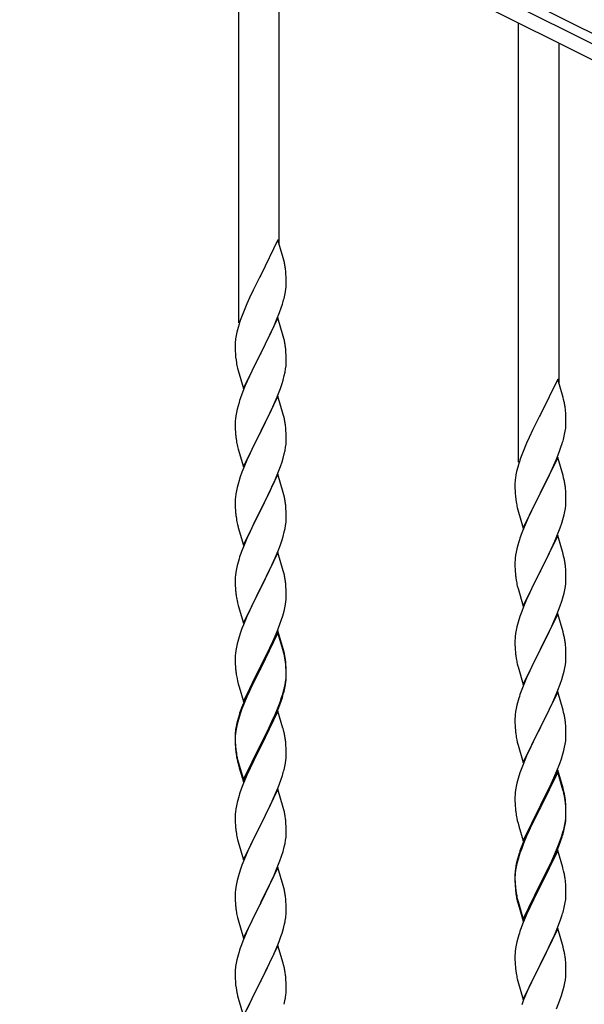
# Model space of a CAD drawing. Units: millimetres. Extents: x 250 to 8280, y 75 to 5795.
# Drawn here: x 1288 to 1525, y 4539 to 4953 of the extents above; entities that cross this region are included whole.
import ezdxf

# ---------------------------------------------------------------- set-up
doc = ezdxf.new("R2010")
doc.units = ezdxf.units.MM
doc.layers.add('YKK_A1', color=4, linetype='Continuous', lineweight=30)

msp = doc.modelspace()

# ---------------------------------------------------------------- linework, layer by layer
at = {"layer": 'YKK_A1', "linetype": 'Continuous', "ltscale": 0.5}
for p, q in [((1022.15, 5200.46), (1970.38, 4726.24)), ((1924.77, 4744.58), (1114.21, 5149.95)), ((1922.08, 4739.22), (1111.52, 5144.59))]:
    msp.add_line(p, q, dxfattribs=at)
at = {"layer": 'YKK_A1'}
for p, q in [((1380.12, 4825.45), (1380.12, 5010)), ((1397.12, 4858.36), (1397.12, 5001.49)), ((1497.66, 4766.83), (1497.66, 4951.38)), ((1514.66, 4799.75), (1514.66, 4942.88)), ((1396.52, 4860.39), (1389.3, 4845.53)), ((1398.79, 4852.74), (1396.52, 4860.39)), ((1399.04, 4851.79), (1398.79, 4852.74)), ((1399.25, 4850.85), (1399.04, 4851.79)), ((1399.91, 4845.98), (1399.8, 4847.39)), ((1388.96, 4844.86), (1386.13, 4839.22)), ((1389.3, 4845.53), (1388.96, 4844.86)), ((1399.97, 4844.74), (1399.91, 4845.98)), ((1400.01, 4843.01), (1399.97, 4844.74)), ((1400.02, 4841.86), (1400.01, 4843.01)), ((1386.13, 4839.22), (1384.57, 4835.93)), ((1399.7, 4838.49), (1399.89, 4839.81)), ((1400, 4841.06), (1400.02, 4841.86)), ((1384.57, 4835.93), (1383.47, 4833.47)), ((1399.1, 4835.71), (1399.44, 4837.13)), ((1399.44, 4837.13), (1399.7, 4838.49)), ((1383.47, 4833.47), (1382, 4829.94)), ((1397.19, 4829.77), (1397.91, 4831.79)), ((1397.91, 4831.79), (1398.4, 4833.28)), ((1382, 4829.94), (1381.22, 4827.91)), ((1396.52, 4827.52), (1389.3, 4812.66)), ((1394.91, 4824.22), (1395.99, 4826.73)), ((1395.99, 4826.73), (1397.19, 4829.77)), ((1398.79, 4819.88), (1396.52, 4827.52)), ((1379.76, 4823.44), (1379.27, 4821.53)), ((1380.19, 4824.91), (1379.76, 4823.44)), ((1393.8, 4821.78), (1394.91, 4824.22)), ((1378.98, 4820.14), (1378.76, 4818.81)), ((1379.27, 4821.53), (1378.98, 4820.14)), ((1391.18, 4816.38), (1392.69, 4819.43)), ((1392.69, 4819.43), (1393.8, 4821.78)), ((1399.04, 4818.92), (1398.79, 4819.88)), ((1399.25, 4817.98), (1399.04, 4818.92)), ((1378.63, 4817.54), (1378.58, 4816.72)), ((1378.58, 4816.72), (1378.58, 4816.32)), ((1378.58, 4816.32), (1378.6, 4814.46)), ((1378.6, 4814.46), (1378.63, 4813.45)), ((1389.47, 4812.99), (1391.18, 4816.38)), ((1399.91, 4813.11), (1399.8, 4814.53)), ((1378.63, 4813.45), (1378.67, 4812.51)), ((1378.67, 4812.51), (1378.77, 4811.07)), ((1378.77, 4811.07), (1378.92, 4809.76)), ((1382.07, 4797.8), (1389.3, 4812.66)), ((1389.13, 4812.33), (1386.35, 4806.8)), ((1389.3, 4812.66), (1389.13, 4812.33)), ((1389.3, 4812.66), (1389.47, 4812.99)), ((1399.97, 4811.87), (1399.91, 4813.11)), ((1400.01, 4810.14), (1399.97, 4811.87)), ((1400.02, 4809), (1400.01, 4810.14)), ((1378.92, 4809.76), (1379.07, 4808.77)), ((1379.56, 4806.4), (1379.81, 4805.45)), ((1386.35, 4806.8), (1385.02, 4804.02)), ((1399.53, 4804.72), (1399.77, 4806.07)), ((1399.77, 4806.07), (1399.94, 4807.37)), ((1399.94, 4807.37), (1400, 4808.2)), ((1400, 4808.2), (1400.02, 4809)), ((1379.81, 4805.45), (1382.07, 4797.8)), ((1384.57, 4803.06), (1382.82, 4799.1)), ((1385.02, 4804.02), (1384.57, 4803.06)), ((1398.7, 4801.4), (1399.22, 4803.32)), ((1399.22, 4803.32), (1399.53, 4804.72)), ((1514.06, 4801.77), (1506.83, 4786.91)), ((1516.32, 4794.13), (1514.06, 4801.77)), ((1382.82, 4799.1), (1381.8, 4796.57)), ((1396.19, 4794.37), (1397.56, 4797.91)), ((1397.56, 4797.91), (1398.25, 4799.92)), ((1398.25, 4799.92), (1398.7, 4801.4)), ((1381.8, 4796.57), (1381.22, 4795.05)), ((1396.52, 4794.65), (1389.3, 4779.79)), ((1395.35, 4792.35), (1396.19, 4794.37)), ((1398.79, 4787), (1396.52, 4794.65)), ((1516.57, 4793.17), (1516.32, 4794.13)), ((1379.38, 4789.13), (1379.06, 4787.73)), ((1379.76, 4790.57), (1379.38, 4789.13)), ((1380.19, 4792.04), (1379.76, 4790.57)), ((1393.8, 4788.91), (1395.35, 4792.35)), ((1516.79, 4792.23), (1516.57, 4793.17)), ((1378.66, 4785.09), (1378.6, 4784.26)), ((1378.82, 4786.38), (1378.66, 4785.09)), ((1379.06, 4787.73), (1378.82, 4786.38)), ((1391.18, 4783.51), (1392.69, 4786.56)), ((1392.69, 4786.56), (1393.8, 4788.91)), ((1399.04, 4786.05), (1398.79, 4787)), ((1399.25, 4785.11), (1399.04, 4786.05)), ((1506.49, 4786.24), (1503.67, 4780.6)), ((1506.83, 4786.91), (1506.49, 4786.24)), ((1517.44, 4787.37), (1517.33, 4788.78)), ((1517.5, 4786.12), (1517.44, 4787.37)), ((1517.55, 4784.39), (1517.5, 4786.12)), ((1378.6, 4784.26), (1378.58, 4783.46)), ((1378.58, 4783.46), (1378.6, 4781.6)), ((1378.6, 4781.6), (1378.63, 4780.59)), ((1389.47, 4780.12), (1391.18, 4783.51)), ((1399.91, 4780.24), (1399.8, 4781.65)), ((1517.24, 4779.88), (1517.43, 4781.19)), ((1517.53, 4782.45), (1517.55, 4783.25)), ((1517.55, 4783.25), (1517.55, 4784.39)), ((1378.63, 4780.59), (1378.67, 4779.65)), ((1378.67, 4779.65), (1378.75, 4778.48)), ((1378.92, 4776.89), (1379.07, 4775.9)), ((1382.07, 4764.93), (1389.3, 4779.79)), ((1388.96, 4779.12), (1386.13, 4773.48)), ((1389.3, 4779.79), (1388.96, 4779.12)), ((1389.3, 4779.79), (1389.47, 4780.12)), ((1399.97, 4779), (1399.91, 4780.24)), ((1400.01, 4777.27), (1399.97, 4779)), ((1400.02, 4776.13), (1400.01, 4777.27)), ((1502.11, 4777.32), (1501, 4774.85)), ((1503.67, 4780.6), (1502.11, 4777.32)), ((1516.64, 4777.1), (1516.97, 4778.51)), ((1516.97, 4778.51), (1517.24, 4779.88)), ((1379.56, 4773.54), (1379.87, 4772.34)), ((1386.13, 4773.48), (1384.8, 4770.68)), ((1399.53, 4771.85), (1399.77, 4773.2)), ((1399.77, 4773.2), (1399.94, 4774.5)), ((1399.94, 4774.5), (1400, 4775.33)), ((1400, 4775.33), (1400.02, 4776.13)), ((1501, 4774.85), (1499.53, 4771.33)), ((1514.72, 4771.16), (1515.45, 4773.17)), ((1515.45, 4773.17), (1515.94, 4774.67)), ((1379.87, 4772.34), (1382.07, 4764.93)), ((1384.8, 4770.68), (1383.47, 4767.73)), ((1398.25, 4767.05), (1398.7, 4768.53)), ((1398.7, 4768.53), (1399.22, 4770.45)), ((1399.22, 4770.45), (1399.53, 4771.85)), ((1499.53, 4771.33), (1498.76, 4769.3)), ((1514.06, 4768.91), (1506.83, 4754.04)), ((1513.52, 4768.12), (1514.72, 4771.16)), ((1516.32, 4761.26), (1514.06, 4768.91)), ((1382.2, 4764.71), (1381.41, 4762.68)), ((1383.47, 4767.73), (1382.2, 4764.71)), ((1396.19, 4761.5), (1397.56, 4765.04)), ((1397.56, 4765.04), (1398.25, 4767.05)), ((1497.29, 4764.82), (1496.8, 4762.91)), ((1497.73, 4766.29), (1497.29, 4764.82)), ((1511.34, 4763.16), (1512.45, 4765.61)), ((1512.45, 4765.61), (1513.52, 4768.12)), ((1380.68, 4760.67), (1379.9, 4758.19)), ((1381.41, 4762.68), (1380.68, 4760.67)), ((1396.52, 4761.78), (1389.3, 4746.92)), ((1395.35, 4759.49), (1396.19, 4761.5)), ((1398.79, 4754.14), (1396.52, 4761.78)), ((1496.51, 4761.53), (1496.29, 4760.2)), ((1496.8, 4762.91), (1496.51, 4761.53)), ((1508.72, 4757.76), (1510.22, 4760.82)), ((1510.22, 4760.82), (1511.34, 4763.16)), ((1516.57, 4760.3), (1516.32, 4761.26)), ((1516.79, 4759.37), (1516.57, 4760.3)), ((1379.38, 4756.26), (1379.06, 4754.86)), ((1379.9, 4758.19), (1379.38, 4756.26)), ((1393.35, 4755.09), (1394.02, 4756.53)), ((1394.02, 4756.53), (1395.35, 4759.49)), ((1496.12, 4758.11), (1496.11, 4757.71)), ((1496.11, 4757.71), (1496.13, 4755.85)), ((1496.16, 4758.92), (1496.12, 4758.11)), ((1507, 4754.37), (1508.72, 4757.76)), ((1378.66, 4752.22), (1378.6, 4751.39)), ((1378.82, 4753.51), (1378.66, 4752.22)), ((1379.06, 4754.86), (1378.82, 4753.51)), ((1389.47, 4747.26), (1392.25, 4752.79)), ((1392.25, 4752.79), (1393.35, 4755.09)), ((1399.04, 4753.18), (1398.79, 4754.14)), ((1399.25, 4752.24), (1399.04, 4753.18)), ((1496.13, 4755.85), (1496.16, 4754.84)), ((1496.16, 4754.84), (1496.21, 4753.9)), ((1496.21, 4753.9), (1496.31, 4752.46)), ((1496.31, 4752.46), (1496.46, 4751.14)), ((1499.61, 4739.19), (1506.83, 4754.04)), ((1506.67, 4753.71), (1503.88, 4748.18)), ((1506.83, 4754.04), (1506.67, 4753.71)), ((1506.83, 4754.04), (1507, 4754.37)), ((1517.44, 4754.5), (1517.33, 4755.91)), ((1517.5, 4753.25), (1517.44, 4754.5)), ((1517.55, 4751.53), (1517.5, 4753.25)), ((1378.6, 4751.39), (1378.58, 4750.59)), ((1378.58, 4750.59), (1378.6, 4748.73)), ((1378.6, 4748.73), (1378.63, 4747.72)), ((1399.91, 4747.37), (1399.8, 4748.79)), ((1496.46, 4751.14), (1496.6, 4750.15)), ((1497.09, 4747.79), (1497.34, 4746.83)), ((1503.88, 4748.18), (1502.56, 4745.41)), ((1517.31, 4747.46), (1517.47, 4748.75)), ((1517.47, 4748.75), (1517.53, 4749.58)), ((1517.53, 4749.58), (1517.55, 4750.38)), ((1517.55, 4750.38), (1517.55, 4751.53)), ((1378.63, 4747.72), (1378.67, 4746.78)), ((1378.67, 4746.78), (1378.75, 4745.61)), ((1378.92, 4744.02), (1379.07, 4743.03)), ((1382.07, 4732.06), (1389.3, 4746.92)), ((1389.13, 4746.59), (1386.13, 4740.61)), ((1389.3, 4746.92), (1389.13, 4746.59)), ((1389.3, 4746.92), (1389.47, 4747.26)), ((1399.97, 4746.13), (1399.91, 4747.37)), ((1400.01, 4744.4), (1399.97, 4746.13)), ((1400.02, 4743.26), (1400.01, 4744.4)), ((1497.34, 4746.83), (1499.61, 4739.19)), ((1502.11, 4744.45), (1500.36, 4740.48)), ((1502.56, 4745.41), (1502.11, 4744.45)), ((1516.24, 4742.78), (1516.76, 4744.71)), ((1516.76, 4744.71), (1517.07, 4746.1)), ((1517.07, 4746.1), (1517.31, 4747.46)), ((1379.56, 4740.67), (1379.81, 4739.71)), ((1379.81, 4739.71), (1379.87, 4739.47)), ((1379.87, 4739.47), (1382.07, 4732.06)), ((1386.13, 4740.61), (1384.8, 4737.81)), ((1399.53, 4738.98), (1399.77, 4740.33)), ((1399.77, 4740.33), (1399.94, 4741.63)), ((1399.94, 4741.63), (1400, 4742.46)), ((1400, 4742.46), (1400.02, 4743.26)), ((1500.36, 4740.48), (1499.33, 4737.95)), ((1515.1, 4739.3), (1515.78, 4741.3)), ((1515.78, 4741.3), (1516.24, 4742.78)), ((1384.8, 4737.81), (1383.47, 4734.86)), ((1398.25, 4734.18), (1398.7, 4735.66)), ((1398.7, 4735.66), (1399.22, 4737.58)), ((1399.22, 4737.58), (1399.53, 4738.98)), ((1499.33, 4737.95), (1498.76, 4736.43)), ((1514.06, 4736.03), (1506.83, 4721.18)), ((1512.88, 4733.74), (1513.73, 4735.75)), ((1513.73, 4735.75), (1515.1, 4739.3)), ((1516.32, 4728.39), (1514.06, 4736.03)), ((1382, 4731.33), (1381.22, 4729.31)), ((1383.47, 4734.86), (1382, 4731.33)), ((1396.6, 4729.64), (1397.56, 4732.18)), ((1397.56, 4732.18), (1398.25, 4734.18)), ((1497.29, 4731.96), (1496.91, 4730.52)), ((1497.73, 4733.43), (1497.29, 4731.96)), ((1511.34, 4730.3), (1512.88, 4733.74)), ((1396.52, 4728.91), (1389.3, 4714.05)), ((1395.35, 4726.62), (1396.6, 4729.64)), ((1398.79, 4721.27), (1396.52, 4728.91)), ((1496.36, 4727.77), (1496.2, 4726.47)), ((1496.6, 4729.12), (1496.36, 4727.77)), ((1496.91, 4730.52), (1496.6, 4729.12)), ((1508.72, 4724.89), (1510.22, 4727.95)), ((1510.22, 4727.95), (1511.34, 4730.3)), ((1516.57, 4727.43), (1516.32, 4728.39)), ((1516.79, 4726.49), (1516.57, 4727.43)), ((1379.38, 4723.39), (1379.06, 4722)), ((1379.9, 4725.32), (1379.38, 4723.39)), ((1380.19, 4726.3), (1379.9, 4725.32)), ((1389.47, 4714.38), (1394.02, 4723.66)), ((1394.02, 4723.66), (1395.35, 4726.62)), ((1496.14, 4725.64), (1496.11, 4724.84)), ((1496.11, 4724.84), (1496.13, 4722.98)), ((1496.13, 4722.98), (1496.16, 4721.97)), ((1496.2, 4726.47), (1496.14, 4725.64)), ((1507, 4721.51), (1508.72, 4724.89)), ((1517.44, 4721.63), (1517.33, 4723.04)), ((1378.66, 4719.35), (1378.6, 4718.52)), ((1378.82, 4720.64), (1378.66, 4719.35)), ((1379.06, 4722), (1378.82, 4720.64)), ((1399.04, 4720.31), (1398.79, 4721.27)), ((1399.25, 4719.37), (1399.04, 4720.31)), ((1496.16, 4721.97), (1496.21, 4721.03)), ((1496.21, 4721.03), (1496.29, 4719.87)), ((1499.61, 4706.32), (1506.83, 4721.18)), ((1506.49, 4720.5), (1503.67, 4714.86)), ((1506.83, 4721.18), (1506.49, 4720.5)), ((1506.83, 4721.18), (1507, 4721.51)), ((1517.5, 4720.38), (1517.44, 4721.63)), ((1517.55, 4718.66), (1517.5, 4720.38)), ((1378.6, 4718.52), (1378.58, 4717.72)), ((1378.58, 4717.72), (1378.6, 4715.86)), ((1378.6, 4715.86), (1378.63, 4714.85)), ((1378.63, 4714.85), (1378.67, 4713.91)), ((1399.91, 4714.51), (1399.8, 4715.92)), ((1496.46, 4718.27), (1496.6, 4717.29)), ((1497.09, 4714.92), (1497.41, 4713.72)), ((1503.67, 4714.86), (1502.33, 4712.06)), ((1517.31, 4714.59), (1517.47, 4715.88)), ((1517.47, 4715.88), (1517.53, 4716.71)), ((1517.53, 4716.71), (1517.55, 4717.51)), ((1517.55, 4717.51), (1517.55, 4718.66)), ((1378.67, 4713.91), (1378.75, 4712.74)), ((1382.07, 4699.19), (1389.3, 4714.05)), ((1389.13, 4713.72), (1387.41, 4710.34)), ((1389.3, 4714.05), (1389.13, 4713.72)), ((1389.3, 4714.05), (1389.47, 4714.38)), ((1399.97, 4713.27), (1399.91, 4714.51)), ((1400.01, 4711.54), (1399.97, 4713.27)), ((1400.02, 4710.39), (1400.01, 4711.54)), ((1497.41, 4713.72), (1499.61, 4706.32)), ((1502.33, 4712.06), (1501, 4709.12)), ((1516.24, 4709.91), (1516.76, 4711.84)), ((1516.76, 4711.84), (1517.07, 4713.23)), ((1517.07, 4713.23), (1517.31, 4714.59)), ((1379.34, 4708.74), (1379.56, 4707.8)), ((1379.56, 4707.8), (1379.87, 4706.6)), ((1379.87, 4706.6), (1382.07, 4699.19)), ((1387.41, 4710.34), (1385.24, 4705.89)), ((1399.44, 4705.65), (1399.7, 4707.02)), ((1399.7, 4707.02), (1399.89, 4708.34)), ((1400, 4709.59), (1400.02, 4710.39)), ((1501, 4709.12), (1499.73, 4706.1)), ((1513.73, 4702.89), (1515.1, 4706.43)), ((1515.1, 4706.43), (1515.78, 4708.43)), ((1515.78, 4708.43), (1516.24, 4709.91)), ((1384.13, 4703.48), (1383.47, 4702)), ((1385.24, 4705.89), (1384.13, 4703.48)), ((1398.08, 4700.81), (1398.56, 4702.3)), ((1398.56, 4702.3), (1399.1, 4704.24)), ((1399.1, 4704.24), (1399.44, 4705.65)), ((1498.94, 4704.07), (1498.22, 4702.05)), ((1499.73, 4706.1), (1498.94, 4704.07)), ((1514.06, 4703.17), (1506.83, 4688.31)), ((1512.88, 4700.87), (1513.73, 4702.89)), ((1516.32, 4695.52), (1514.06, 4703.17)), ((1382, 4698.47), (1381.41, 4696.95)), ((1383.47, 4702), (1382, 4698.47)), ((1396.19, 4695.76), (1397.38, 4698.8)), ((1397.38, 4698.8), (1398.08, 4700.81)), ((1497.43, 4699.57), (1496.91, 4697.65)), ((1498.22, 4702.05), (1497.43, 4699.57)), ((1511.56, 4697.91), (1512.88, 4700.87)), ((1380.68, 4694.93), (1379.9, 4692.45)), ((1381.41, 4696.95), (1380.68, 4694.93)), ((1396.52, 4696.04), (1389.3, 4681.18)), ((1396.52, 4695.13), (1389.3, 4680.27)), ((1394.91, 4692.75), (1396.19, 4695.76)), ((1398.79, 4688.4), (1396.52, 4696.04)), ((1398.72, 4687.73), (1396.52, 4695.13)), ((1496.36, 4694.9), (1496.2, 4693.6)), ((1496.6, 4696.25), (1496.36, 4694.9)), ((1496.91, 4697.65), (1496.6, 4696.25)), ((1507, 4688.64), (1509.78, 4694.18)), ((1509.78, 4694.18), (1510.89, 4696.48)), ((1510.89, 4696.48), (1511.56, 4697.91)), ((1516.57, 4694.57), (1516.32, 4695.52)), ((1516.79, 4693.63), (1516.57, 4694.57)), ((1379.38, 4690.52), (1379.06, 4689.13)), ((1379.9, 4692.45), (1379.38, 4690.52)), ((1393.13, 4688.88), (1393.8, 4690.31)), ((1393.8, 4690.31), (1394.91, 4692.75)), ((1496.14, 4692.77), (1496.11, 4691.97)), ((1496.11, 4691.97), (1496.13, 4690.11)), ((1496.13, 4690.11), (1496.16, 4689.1)), ((1496.2, 4693.6), (1496.14, 4692.77)), ((1517.44, 4688.76), (1517.33, 4690.17)), ((1378.6, 4685.65), (1378.58, 4684.85)), ((1378.66, 4686.48), (1378.6, 4685.65)), ((1378.82, 4687.77), (1378.66, 4686.48)), ((1379.06, 4689.13), (1378.82, 4687.77)), ((1391.18, 4684.9), (1393.13, 4688.88)), ((1398.91, 4687), (1398.72, 4687.73)), ((1399.04, 4687.44), (1398.79, 4688.4)), ((1399.25, 4685.59), (1398.91, 4687)), ((1399.25, 4686.5), (1399.04, 4687.44)), ((1496.16, 4689.1), (1496.21, 4688.16)), ((1496.21, 4688.16), (1496.29, 4687)), ((1499.61, 4673.45), (1506.83, 4688.31)), ((1506.67, 4687.98), (1503.67, 4681.99)), ((1506.83, 4688.31), (1506.67, 4687.98)), ((1506.83, 4688.31), (1507, 4688.64)), ((1517.5, 4687.52), (1517.44, 4688.76)), ((1517.55, 4685.79), (1517.5, 4687.52)), ((1517.55, 4684.64), (1517.55, 4685.79)), ((1378.58, 4684.85), (1378.6, 4682.99)), ((1378.6, 4682.99), (1378.63, 4681.98)), ((1378.63, 4681.98), (1378.67, 4681.04)), ((1389.3, 4681.18), (1389.47, 4681.52)), ((1389.47, 4681.52), (1391.18, 4684.9)), ((1399.91, 4681.64), (1399.8, 4683.05)), ((1399.91, 4680.72), (1399.8, 4682.13)), ((1399.97, 4680.39), (1399.91, 4681.64)), ((1496.46, 4685.41), (1496.6, 4684.42)), ((1497.09, 4682.05), (1497.34, 4681.1)), ((1503.67, 4681.99), (1502.33, 4679.19)), ((1517.07, 4680.37), (1517.31, 4681.72)), ((1517.31, 4681.72), (1517.47, 4683.01)), ((1517.47, 4683.01), (1517.53, 4683.84)), ((1517.53, 4683.84), (1517.55, 4684.64)), ((1378.67, 4681.04), (1378.75, 4679.87)), ((1382.07, 4666.33), (1389.3, 4681.18)), ((1388.96, 4680.51), (1385.69, 4673.96)), ((1388.96, 4679.6), (1386.35, 4674.41)), ((1389.3, 4681.18), (1388.96, 4680.51)), ((1389.3, 4680.27), (1388.96, 4679.6)), ((1399.97, 4679.48), (1399.91, 4680.72)), ((1400.01, 4678.67), (1399.97, 4680.39)), ((1400.01, 4677.75), (1399.97, 4679.48)), ((1400, 4676.72), (1400.02, 4677.52)), ((1400.02, 4677.52), (1400.01, 4678.67)), ((1400.02, 4676.6), (1400.01, 4677.75)), ((1497.34, 4681.1), (1497.41, 4680.85)), ((1497.41, 4680.85), (1499.61, 4673.45)), ((1502.33, 4679.19), (1501, 4676.25)), ((1516.24, 4677.04), (1516.76, 4678.97)), ((1516.76, 4678.97), (1517.07, 4680.37)), ((1379.34, 4675.87), (1379.56, 4674.93)), ((1379.56, 4674.93), (1379.87, 4673.73)), ((1379.87, 4673.73), (1380.24, 4672.46)), ((1385.69, 4673.96), (1384.57, 4671.59)), ((1386.35, 4674.41), (1385.02, 4671.63)), ((1399.22, 4671.85), (1399.53, 4673.25)), ((1399.44, 4671.87), (1399.7, 4673.23)), ((1399.53, 4673.25), (1399.77, 4674.6)), ((1399.7, 4673.23), (1399.89, 4674.55)), ((1399.77, 4674.6), (1399.94, 4675.89)), ((1399.94, 4675.89), (1400, 4676.72)), ((1400, 4675.8), (1400.02, 4676.6)), ((1501, 4676.25), (1499.53, 4672.72)), ((1514.14, 4671.03), (1515.1, 4673.56)), ((1515.1, 4673.56), (1515.78, 4675.57)), ((1515.78, 4675.57), (1516.24, 4677.04)), ((1380.24, 4672.46), (1382.07, 4666.33)), ((1383.47, 4669.13), (1382, 4665.6)), ((1384.57, 4671.59), (1383.47, 4669.13)), ((1384.57, 4670.67), (1383.47, 4668.21)), ((1385.02, 4671.63), (1384.57, 4670.67)), ((1398.08, 4667.95), (1398.56, 4669.43)), ((1399.1, 4670.45), (1399.44, 4671.87)), ((1499.53, 4672.72), (1498.76, 4670.69)), ((1514.06, 4670.29), (1506.83, 4655.44)), ((1512.88, 4668), (1514.14, 4671.03)), ((1516.32, 4662.65), (1514.06, 4670.29)), ((1382, 4665.6), (1381.22, 4663.57)), ((1382.2, 4665.19), (1381.41, 4663.16)), ((1383.47, 4668.21), (1382.2, 4665.19)), ((1396.6, 4663.91), (1397.56, 4666.44)), ((1396.6, 4662.99), (1397.74, 4666.03)), ((1397.56, 4666.44), (1398.08, 4667.95)), ((1397.74, 4666.03), (1398.4, 4668.02)), ((1497.43, 4666.7), (1496.91, 4664.78)), ((1497.73, 4667.69), (1497.43, 4666.7)), ((1507, 4655.77), (1511.56, 4665.04)), ((1511.56, 4665.04), (1512.88, 4668)), ((1380.68, 4661.14), (1379.9, 4658.67)), ((1381.41, 4663.16), (1380.68, 4661.14)), ((1396.52, 4662.26), (1389.3, 4647.4)), ((1394.02, 4657.92), (1395.35, 4660.88)), ((1395.35, 4660.88), (1396.6, 4663.91)), ((1395.56, 4660.46), (1396.6, 4662.99)), ((1398.65, 4655.1), (1396.52, 4662.26)), ((1496.36, 4662.03), (1496.2, 4660.73)), ((1496.6, 4663.38), (1496.36, 4662.03)), ((1496.91, 4664.78), (1496.6, 4663.38)), ((1516.57, 4661.7), (1516.32, 4662.65)), ((1516.79, 4660.76), (1516.57, 4661.7)), ((1379.27, 4657.19), (1378.98, 4655.8)), ((1379.38, 4656.74), (1379.06, 4655.34)), ((1379.76, 4659.09), (1379.27, 4657.19)), ((1379.9, 4658.67), (1379.38, 4656.74)), ((1380.19, 4660.56), (1379.76, 4659.09)), ((1392.69, 4655.09), (1394.02, 4657.92)), ((1393.58, 4656.04), (1395.13, 4659.46)), ((1395.13, 4659.46), (1395.56, 4660.46)), ((1496.14, 4659.9), (1496.11, 4659.11)), ((1496.11, 4659.11), (1496.13, 4657.24)), ((1496.13, 4657.24), (1496.16, 4656.23)), ((1496.2, 4660.73), (1496.14, 4659.9)), ((1517.44, 4655.89), (1517.33, 4657.31)), ((1378.63, 4653.19), (1378.58, 4652.38)), ((1378.66, 4652.69), (1378.6, 4651.86)), ((1378.82, 4653.99), (1378.66, 4652.69)), ((1378.98, 4655.8), (1378.76, 4654.47)), ((1379.06, 4655.34), (1378.82, 4653.99)), ((1389.47, 4648.65), (1392.69, 4655.09)), ((1391.18, 4651.12), (1392.69, 4654.17)), ((1392.69, 4654.17), (1393.58, 4656.04)), ((1398.72, 4654.86), (1398.65, 4655.1)), ((1399.04, 4653.66), (1398.72, 4654.86)), ((1399.25, 4652.72), (1399.04, 4653.66)), ((1496.16, 4656.23), (1496.21, 4655.29)), ((1496.21, 4655.29), (1496.29, 4654.13)), ((1499.61, 4640.58), (1506.83, 4655.44)), ((1506.67, 4655.11), (1504.95, 4651.72)), ((1506.83, 4655.44), (1506.67, 4655.11)), ((1506.83, 4655.44), (1507, 4655.77)), ((1517.5, 4654.65), (1517.44, 4655.89)), ((1517.55, 4652.92), (1517.5, 4654.65)), ((1517.55, 4651.78), (1517.55, 4652.92)), ((1378.58, 4652.38), (1378.58, 4651.98)), ((1378.58, 4651.98), (1378.6, 4650.12)), ((1378.6, 4651.86), (1378.58, 4651.06)), ((1378.58, 4651.06), (1378.6, 4649.2)), ((1378.6, 4650.12), (1378.63, 4649.11)), ((1378.6, 4649.2), (1378.63, 4648.19)), ((1378.63, 4649.11), (1378.67, 4648.17)), ((1389.3, 4648.31), (1389.47, 4648.65)), ((1389.47, 4647.73), (1391.18, 4651.12)), ((1399.91, 4647.85), (1399.8, 4649.26)), ((1496.88, 4650.12), (1497.09, 4649.18)), ((1497.09, 4649.18), (1497.41, 4647.98)), ((1504.95, 4651.72), (1502.78, 4647.28)), ((1516.97, 4647.04), (1517.24, 4648.41)), ((1517.24, 4648.41), (1517.43, 4649.72)), ((1517.53, 4650.98), (1517.55, 4651.78)), ((1378.63, 4648.19), (1378.67, 4647.25)), ((1378.67, 4648.17), (1378.75, 4647.01)), ((1378.67, 4647.25), (1378.75, 4646.09)), ((1378.92, 4645.41), (1379.07, 4644.43)), ((1382.07, 4633.46), (1389.3, 4648.31)), ((1382.07, 4632.54), (1389.3, 4647.4)), ((1389.13, 4647.07), (1386.35, 4641.53)), ((1389.3, 4647.4), (1389.13, 4647.07)), ((1389.3, 4647.4), (1389.47, 4647.73)), ((1399.97, 4646.61), (1399.91, 4647.85)), ((1400.01, 4644.88), (1399.97, 4646.61)), ((1400.02, 4643.73), (1400.01, 4644.88)), ((1497.41, 4647.98), (1499.61, 4640.58)), ((1501.66, 4644.87), (1501, 4643.38)), ((1502.78, 4647.28), (1501.66, 4644.87)), ((1516.09, 4643.69), (1516.64, 4645.63)), ((1516.64, 4645.63), (1516.97, 4647.04)), ((1379.29, 4642.32), (1379.56, 4641.15)), ((1379.56, 4642.06), (1379.87, 4640.86)), ((1379.56, 4641.15), (1379.81, 4640.19)), ((1379.81, 4640.19), (1380.31, 4638.41)), ((1379.87, 4640.86), (1382.07, 4633.46)), ((1386.35, 4641.53), (1384.8, 4638.28)), ((1399.44, 4639), (1399.7, 4640.36)), ((1399.7, 4640.36), (1399.89, 4641.68)), ((1400, 4642.93), (1400.02, 4643.73)), ((1501, 4643.38), (1499.53, 4639.85)), ((1513.73, 4637.15), (1514.91, 4640.19)), ((1514.91, 4640.19), (1515.62, 4642.2)), ((1515.62, 4642.2), (1516.09, 4643.69)), ((1380.31, 4638.41), (1382.07, 4632.54)), ((1384.8, 4638.28), (1383.47, 4635.34)), ((1399.1, 4637.58), (1399.44, 4639)), ((1498.22, 4636.31), (1497.43, 4633.84)), ((1498.94, 4638.33), (1498.22, 4636.31)), ((1499.53, 4639.85), (1498.94, 4638.33)), ((1514.06, 4637.43), (1506.83, 4622.57)), ((1514.06, 4636.51), (1506.83, 4621.66)), ((1512.45, 4634.14), (1513.73, 4637.15)), ((1516.32, 4629.78), (1514.06, 4637.43)), ((1516.26, 4629.11), (1514.06, 4636.51)), ((1383.47, 4635.34), (1381.8, 4631.3)), ((1396.6, 4630.12), (1397.74, 4633.16)), ((1397.74, 4633.16), (1398.4, 4635.15)), ((1496.91, 4631.91), (1496.6, 4630.51)), ((1497.43, 4633.84), (1496.91, 4631.91)), ((1511.34, 4631.69), (1512.45, 4634.14)), ((1381.8, 4631.3), (1381.22, 4629.78)), ((1396.52, 4629.39), (1389.3, 4614.53)), ((1395.56, 4627.59), (1396.6, 4630.12)), ((1398.79, 4621.75), (1396.52, 4629.39)), ((1496.2, 4627.86), (1496.14, 4627.03)), ((1496.36, 4629.16), (1496.2, 4627.86)), ((1496.6, 4630.51), (1496.36, 4629.16)), ((1508.72, 4626.29), (1510.67, 4630.27)), ((1510.67, 4630.27), (1511.34, 4631.69)), ((1516.45, 4628.39), (1516.26, 4629.11)), ((1516.57, 4628.83), (1516.32, 4629.78)), ((1516.79, 4626.97), (1516.45, 4628.39)), ((1516.79, 4627.89), (1516.57, 4628.83)), ((1379.38, 4623.87), (1379.06, 4622.47)), ((1379.9, 4625.79), (1379.38, 4623.87)), ((1380.19, 4626.78), (1379.9, 4625.79)), ((1393.58, 4623.17), (1395.13, 4626.59)), ((1395.13, 4626.59), (1395.56, 4627.59)), ((1496.14, 4627.03), (1496.11, 4626.23)), ((1496.11, 4626.23), (1496.13, 4624.37)), ((1496.13, 4624.37), (1496.16, 4623.36)), ((1507, 4622.9), (1508.72, 4626.29)), ((1517.44, 4623.02), (1517.33, 4624.44)), ((1378.66, 4619.82), (1378.6, 4618.99)), ((1378.82, 4621.12), (1378.66, 4619.82)), ((1379.06, 4622.47), (1378.82, 4621.12)), ((1391.18, 4618.25), (1392.69, 4621.3)), ((1392.69, 4621.3), (1393.58, 4623.17)), ((1399.04, 4620.79), (1398.79, 4621.75)), ((1399.25, 4619.85), (1399.04, 4620.79)), ((1496.16, 4623.36), (1496.21, 4622.42)), ((1496.21, 4622.42), (1496.29, 4621.26)), ((1499.61, 4607.71), (1506.83, 4622.57)), ((1506.49, 4621.9), (1503.22, 4615.34)), ((1506.49, 4620.98), (1503.88, 4615.79)), ((1506.83, 4622.57), (1506.49, 4621.9)), ((1506.83, 4621.66), (1506.49, 4620.98)), ((1506.83, 4622.57), (1507, 4622.9)), ((1517.44, 4622.11), (1517.33, 4623.52)), ((1517.5, 4621.78), (1517.44, 4623.02)), ((1517.5, 4620.86), (1517.44, 4622.11)), ((1517.55, 4620.05), (1517.5, 4621.78)), ((1517.55, 4619.13), (1517.5, 4620.86)), ((1517.55, 4618.91), (1517.55, 4620.05)), ((1378.6, 4618.99), (1378.58, 4618.19)), ((1378.58, 4618.19), (1378.6, 4616.33)), ((1378.6, 4616.33), (1378.63, 4615.32)), ((1378.63, 4615.32), (1378.67, 4614.38)), ((1389.47, 4614.86), (1391.18, 4618.25)), ((1399.91, 4614.98), (1399.8, 4616.4)), ((1496.88, 4617.26), (1497.09, 4616.32)), ((1497.09, 4616.32), (1497.41, 4615.12)), ((1503.22, 4615.34), (1502.11, 4612.97)), ((1503.88, 4615.79), (1502.56, 4613.02)), ((1517.07, 4614.63), (1517.31, 4615.98)), ((1517.24, 4614.62), (1517.43, 4615.93)), ((1517.31, 4615.98), (1517.47, 4617.28)), ((1517.47, 4617.28), (1517.53, 4618.11)), ((1517.53, 4618.11), (1517.55, 4618.91)), ((1517.53, 4617.19), (1517.55, 4617.99)), ((1517.55, 4617.99), (1517.55, 4619.13)), ((1378.67, 4614.38), (1378.75, 4613.22)), ((1378.92, 4611.63), (1379.07, 4610.64)), ((1382.07, 4599.67), (1389.3, 4614.53)), ((1388.78, 4613.51), (1386.13, 4608.22)), ((1389.3, 4614.53), (1388.78, 4613.51)), ((1389.3, 4614.53), (1389.47, 4614.86)), ((1399.97, 4613.74), (1399.91, 4614.98)), ((1400.01, 4612.01), (1399.97, 4613.74)), ((1400.02, 4610.87), (1400.01, 4612.01)), ((1497.41, 4615.12), (1497.77, 4613.85)), ((1497.77, 4613.85), (1499.61, 4607.71)), ((1502.11, 4612.97), (1501, 4610.51)), ((1502.11, 4612.06), (1501, 4609.6)), ((1502.56, 4613.02), (1502.11, 4612.06)), ((1516.64, 4611.84), (1516.97, 4613.25)), ((1516.76, 4613.23), (1517.07, 4614.63)), ((1516.97, 4613.25), (1517.24, 4614.62)), ((1379.56, 4608.27), (1379.81, 4607.32)), ((1379.81, 4607.32), (1382.07, 4599.67)), ((1386.13, 4608.22), (1385.02, 4605.89)), ((1399.53, 4606.59), (1399.77, 4607.94)), ((1399.77, 4607.94), (1399.94, 4609.24)), ((1399.94, 4609.24), (1400, 4610.07)), ((1400, 4610.07), (1400.02, 4610.87)), ((1501, 4610.51), (1499.53, 4606.98)), ((1501, 4609.6), (1499.73, 4606.57)), ((1514.14, 4605.29), (1515.1, 4607.82)), ((1514.14, 4604.38), (1515.27, 4607.41)), ((1515.1, 4607.82), (1515.62, 4609.33)), ((1515.27, 4607.41), (1515.94, 4609.41)), ((1515.62, 4609.33), (1516.09, 4610.82)), ((1383.91, 4603.47), (1382.2, 4599.45)), ((1385.02, 4605.89), (1383.91, 4603.47)), ((1398.08, 4601.29), (1398.7, 4603.27)), ((1398.7, 4603.27), (1399.22, 4605.19)), ((1399.22, 4605.19), (1399.53, 4606.59)), ((1498.94, 4604.55), (1498.22, 4602.53)), ((1499.53, 4606.98), (1498.76, 4604.95)), ((1499.73, 4606.57), (1498.94, 4604.55)), ((1514.06, 4603.64), (1506.83, 4588.78)), ((1512.88, 4602.26), (1514.14, 4605.29)), ((1513.1, 4601.85), (1514.14, 4604.38)), ((1516.19, 4596.49), (1514.06, 4603.64)), ((1382.2, 4599.45), (1381.41, 4597.42)), ((1395.99, 4595.73), (1397.38, 4599.28)), ((1397.38, 4599.28), (1398.08, 4601.29)), ((1497.29, 4600.48), (1496.8, 4598.57)), ((1497.43, 4600.05), (1496.91, 4598.12)), ((1497.73, 4601.95), (1497.29, 4600.48)), ((1498.22, 4602.53), (1497.43, 4600.05)), ((1510.22, 4596.47), (1511.56, 4599.3)), ((1511.11, 4597.43), (1512.66, 4600.85)), ((1511.56, 4599.3), (1512.88, 4602.26)), ((1512.66, 4600.85), (1513.1, 4601.85)), ((1380.68, 4595.41), (1379.9, 4592.93)), ((1381.41, 4597.42), (1380.68, 4595.41)), ((1396.52, 4596.52), (1389.3, 4581.66)), ((1394.91, 4593.23), (1395.99, 4595.73)), ((1398.79, 4588.87), (1396.52, 4596.52)), ((1496.16, 4594.58), (1496.12, 4593.76)), ((1496.36, 4595.37), (1496.2, 4594.08)), ((1496.51, 4597.19), (1496.29, 4595.85)), ((1496.6, 4596.73), (1496.36, 4595.37)), ((1496.8, 4598.57), (1496.51, 4597.19)), ((1496.91, 4598.12), (1496.6, 4596.73)), ((1507, 4590.03), (1510.22, 4596.47)), ((1508.72, 4592.5), (1510.22, 4595.56)), ((1510.22, 4595.56), (1511.11, 4597.43)), ((1516.26, 4596.24), (1516.19, 4596.49)), ((1516.57, 4595.04), (1516.26, 4596.24)), ((1516.79, 4594.1), (1516.57, 4595.04)), ((1379.38, 4591), (1379.06, 4589.61)), ((1379.9, 4592.93), (1379.38, 4591)), ((1393.58, 4590.3), (1394.91, 4593.23)), ((1496.12, 4593.76), (1496.11, 4593.37)), ((1496.11, 4593.37), (1496.13, 4591.51)), ((1496.14, 4593.25), (1496.11, 4592.45)), ((1496.11, 4592.45), (1496.13, 4590.59)), ((1496.13, 4591.51), (1496.16, 4590.5)), ((1496.13, 4590.59), (1496.16, 4589.58)), ((1496.2, 4594.08), (1496.14, 4593.25)), ((1496.16, 4590.5), (1496.21, 4589.56)), ((1507, 4589.11), (1508.72, 4592.5)), ((1517.44, 4589.24), (1517.33, 4590.65)), ((1378.66, 4586.96), (1378.6, 4586.13)), ((1378.82, 4588.25), (1378.66, 4586.96)), ((1379.06, 4589.61), (1378.82, 4588.25)), ((1389.47, 4581.99), (1393.58, 4590.3)), ((1399.04, 4587.92), (1398.79, 4588.87)), ((1399.25, 4586.98), (1399.04, 4587.92)), ((1496.16, 4589.58), (1496.21, 4588.64)), ((1496.21, 4589.56), (1496.29, 4588.39)), ((1496.21, 4588.64), (1496.29, 4587.47)), ((1496.46, 4586.8), (1496.6, 4585.81)), ((1499.61, 4574.84), (1506.83, 4589.7)), ((1499.61, 4573.93), (1506.83, 4588.78)), ((1506.67, 4588.45), (1503.88, 4582.92)), ((1506.83, 4588.78), (1506.67, 4588.45)), ((1506.83, 4589.7), (1507, 4590.03)), ((1506.83, 4588.78), (1507, 4589.11)), ((1517.5, 4587.99), (1517.44, 4589.24)), ((1517.55, 4586.26), (1517.5, 4587.99)), ((1378.6, 4586.13), (1378.58, 4585.33)), ((1378.58, 4585.33), (1378.6, 4583.47)), ((1378.6, 4583.47), (1378.63, 4582.46)), ((1378.63, 4582.46), (1378.67, 4581.52)), ((1399.91, 4582.11), (1399.8, 4583.53)), ((1496.83, 4583.71), (1497.09, 4582.53)), ((1497.09, 4583.45), (1497.41, 4582.25)), ((1497.09, 4582.53), (1497.34, 4581.57)), ((1497.41, 4582.25), (1499.61, 4574.84)), ((1503.88, 4582.92), (1502.33, 4579.67)), ((1517.24, 4581.75), (1517.43, 4583.06)), ((1517.53, 4584.32), (1517.55, 4585.12)), ((1517.55, 4585.12), (1517.55, 4586.26)), ((1378.67, 4581.52), (1378.75, 4580.35)), ((1382.07, 4566.8), (1389.3, 4581.66)), ((1388.96, 4580.99), (1386.35, 4575.8)), ((1389.3, 4581.66), (1388.96, 4580.99)), ((1389.3, 4581.66), (1389.47, 4581.99)), ((1399.97, 4580.87), (1399.91, 4582.11)), ((1400.01, 4579.14), (1399.97, 4580.87)), ((1400.02, 4578), (1400.01, 4579.14)), ((1497.34, 4581.57), (1497.85, 4579.8)), ((1497.85, 4579.8), (1499.61, 4573.93)), ((1502.33, 4579.67), (1501, 4576.72)), ((1516.64, 4578.97), (1516.97, 4580.38)), ((1516.97, 4580.38), (1517.24, 4581.75)), ((1379.29, 4576.58), (1379.56, 4575.41)), ((1379.56, 4575.41), (1379.81, 4574.45)), ((1379.81, 4574.45), (1382.07, 4566.8)), ((1386.35, 4575.8), (1385.24, 4573.5)), ((1399.62, 4574.18), (1399.84, 4575.51)), ((1501, 4576.72), (1499.33, 4572.69)), ((1514.14, 4571.51), (1515.27, 4574.54)), ((1515.27, 4574.54), (1515.94, 4576.54)), ((1384.57, 4572.06), (1383.47, 4569.6)), ((1385.24, 4573.5), (1384.57, 4572.06)), ((1398.25, 4568.92), (1398.84, 4570.88)), ((1398.84, 4570.88), (1399.22, 4572.32)), ((1499.33, 4572.69), (1498.76, 4571.17)), ((1514.06, 4570.78), (1506.83, 4555.91)), ((1513.1, 4568.98), (1514.14, 4571.51)), ((1516.32, 4563.13), (1514.06, 4570.78)), ((1383.47, 4569.6), (1381.8, 4565.57)), ((1397, 4565.4), (1397.74, 4567.42)), ((1397.74, 4567.42), (1398.25, 4568.92)), ((1497.43, 4567.18), (1496.91, 4565.25)), ((1497.73, 4568.16), (1497.43, 4567.18)), ((1511.11, 4564.56), (1512.66, 4567.98)), ((1512.66, 4567.98), (1513.1, 4568.98)), ((1381.8, 4565.57), (1381.22, 4564.05)), ((1396.52, 4563.65), (1389.3, 4548.8)), ((1394.91, 4560.36), (1395.78, 4562.36)), ((1395.78, 4562.36), (1397, 4565.4)), ((1398.72, 4556.25), (1396.52, 4563.65)), ((1496.36, 4562.5), (1496.2, 4561.21)), ((1496.6, 4563.86), (1496.36, 4562.5)), ((1496.91, 4565.25), (1496.6, 4563.86)), ((1508.72, 4559.63), (1510.22, 4562.69)), ((1510.22, 4562.69), (1511.11, 4564.56)), ((1516.57, 4562.18), (1516.32, 4563.13)), ((1516.79, 4561.24), (1516.57, 4562.18)), ((1379.27, 4557.66), (1378.98, 4556.28)), ((1379.76, 4559.57), (1379.27, 4557.66)), ((1380.19, 4561.04), (1379.76, 4559.57)), ((1392.91, 4556.03), (1393.58, 4557.44)), ((1393.58, 4557.44), (1394.91, 4560.36)), ((1496.14, 4560.38), (1496.11, 4559.58)), ((1496.11, 4559.58), (1496.13, 4557.72)), ((1496.13, 4557.72), (1496.16, 4556.71)), ((1496.2, 4561.21), (1496.14, 4560.38)), ((1507, 4556.24), (1508.72, 4559.63)), ((1517.44, 4556.37), (1517.33, 4557.78)), ((1378.63, 4553.67), (1378.58, 4552.85)), ((1378.98, 4556.28), (1378.76, 4554.94)), ((1391.39, 4552.93), (1392.91, 4556.03)), ((1398.91, 4555.53), (1398.72, 4556.25)), ((1399.25, 4554.11), (1398.91, 4555.53)), ((1496.16, 4556.71), (1496.21, 4555.77)), ((1496.21, 4555.77), (1496.29, 4554.6)), ((1499.61, 4541.05), (1506.83, 4555.91)), ((1506.31, 4554.89), (1503.67, 4549.6)), ((1506.83, 4555.91), (1506.31, 4554.89)), ((1506.83, 4555.91), (1507, 4556.24)), ((1517.5, 4555.12), (1517.44, 4556.37)), ((1517.55, 4553.4), (1517.5, 4555.12)), ((1517.55, 4552.25), (1517.55, 4553.4)), ((1378.58, 4552.85), (1378.58, 4552.46)), ((1378.58, 4552.46), (1378.6, 4550.6)), ((1378.6, 4550.6), (1378.63, 4549.59)), ((1378.63, 4549.59), (1378.67, 4548.65)), ((1389.3, 4548.8), (1389.47, 4549.13)), ((1389.47, 4549.13), (1391.39, 4552.93)), ((1399.91, 4549.24), (1399.8, 4550.66)), ((1399.97, 4548), (1399.91, 4549.24)), ((1496.46, 4553.01), (1496.6, 4552.02)), ((1497.09, 4549.66), (1497.34, 4548.7)), ((1503.67, 4549.6), (1502.56, 4547.28)), ((1517.07, 4547.97), (1517.31, 4549.33)), ((1517.31, 4549.33), (1517.47, 4550.62)), ((1517.47, 4550.62), (1517.53, 4551.45)), ((1517.53, 4551.45), (1517.55, 4552.25)), ((1378.67, 4548.65), (1378.77, 4547.21)), ((1378.77, 4547.21), (1378.92, 4545.89)), ((1378.92, 4545.89), (1379.07, 4544.9)), ((1379.07, 4544.9), (1379.24, 4543.95)), ((1382.07, 4533.93), (1389.3, 4548.8)), ((1389.13, 4548.47), (1386.78, 4543.81)), ((1389.3, 4548.8), (1389.13, 4548.47)), ((1400.01, 4546.27), (1399.97, 4548)), ((1400, 4544.33), (1400.02, 4545.13)), ((1400.02, 4545.13), (1400.01, 4546.27)), ((1497.34, 4548.7), (1499.61, 4541.05)), ((1502.56, 4547.28), (1501.44, 4544.85)), ((1516.24, 4544.65), (1516.76, 4546.58)), ((1516.76, 4546.58), (1517.07, 4547.97)), ((1379.24, 4543.95), (1379.34, 4543.48)), ((1379.34, 4543.48), (1379.56, 4542.54)), ((1379.56, 4542.54), (1379.81, 4541.58)), ((1379.81, 4541.58), (1382.07, 4533.93)), ((1386.78, 4543.81), (1385.02, 4540.16)), ((1399.44, 4540.39), (1399.7, 4541.76)), ((1399.7, 4541.76), (1399.89, 4543.07)), ((1499.73, 4540.84), (1498.94, 4538.81)), ((1501.44, 4544.85), (1499.73, 4540.84)), ((1514.91, 4540.66), (1515.62, 4542.67)), ((1515.62, 4542.67), (1516.24, 4544.65)), ((1384.57, 4539.19), (1383.47, 4536.73)), ((1385.02, 4540.16), (1384.57, 4539.19)), ((1399.1, 4538.98), (1399.44, 4540.39)), ((1513.52, 4537.12), (1514.91, 4540.66))]:
    msp.add_line(p, q, dxfattribs=at)
for centre, radius, start, end in [((1357.79, 4842.14), 42.37, 9.5672, 11.859), ((1354.94, 4842.54), 45.12, 6.176, 8.4678), ((1368.57, 4843.06), 31.49, 354.0716, 356.3633), ((1338.01, 4852), 63.23, 342.7842, 345.076), ((1455.82, 4800.66), 79.42, 159.9344, 162.2261), ((1410.56, 4814.93), 32.04, 173.0323, 175.3241), ((1357.66, 4809.28), 42.49, 9.5359, 11.8277), ((1355.06, 4809.67), 45, 6.1963, 8.4881), ((1438.43, 4819.84), 60.39, 190.5595, 192.8513), ((1455.82, 4767.8), 79.42, 159.9344, 162.2261), ((1475.33, 4783.53), 42.37, 9.5672, 11.859), ((1472.47, 4783.92), 45.12, 6.176, 8.4678), ((1357.79, 4776.4), 42.37, 9.5672, 11.859), ((1354.94, 4776.8), 45.12, 6.176, 8.4678), ((1486.11, 4784.45), 31.49, 354.0716, 356.3633), ((1418.71, 4781.94), 40.1, 184.9379, 187.2297), ((1455.55, 4793.38), 63.23, 342.7842, 345.076), ((1438.43, 4786.97), 60.39, 190.5595, 192.8513), ((1573.36, 4742.05), 79.42, 159.9344, 162.2261), ((1528.1, 4756.31), 32.04, 173.0323, 175.3241), ((1475.2, 4750.66), 42.49, 9.5359, 11.8277), ((1472.6, 4751.06), 45, 6.1963, 8.4881), ((1357.79, 4743.54), 42.37, 9.5672, 11.859), ((1354.94, 4743.94), 45.12, 6.176, 8.4678), ((1555.97, 4761.22), 60.39, 190.5595, 192.8513), ((1418.58, 4749.07), 39.98, 184.9569, 187.2487), ((1438.43, 4754.1), 60.39, 190.5595, 192.8513), ((1573.36, 4709.18), 79.42, 159.9344, 162.2261), ((1455.82, 4702.06), 79.42, 159.9344, 162.2261), ((1475.33, 4717.79), 42.37, 9.5672, 11.859), ((1472.47, 4718.18), 45.12, 6.176, 8.4678), ((1357.79, 4710.67), 42.37, 9.5672, 11.859), ((1536.25, 4723.32), 40.1, 184.9379, 187.2297), ((1355.06, 4711.07), 45, 6.1963, 8.4881), ((1555.97, 4728.35), 60.39, 190.5595, 192.8513), ((1418.58, 4716.2), 39.98, 184.9569, 187.2487), ((1439.5, 4720.45), 61.29, 188.7199, 191.0117), ((1368.57, 4711.59), 31.49, 354.0716, 356.3633), ((1475.33, 4684.92), 42.37, 9.5672, 11.859), ((1472.47, 4685.32), 45.12, 6.176, 8.4678), ((1357.79, 4677.8), 42.37, 9.5672, 11.859), ((1536.12, 4690.45), 39.98, 184.9569, 187.2487), ((1357.79, 4676.88), 42.37, 9.5672, 11.859), ((1355.06, 4678.2), 45, 6.1963, 8.4881), ((1354.94, 4677.28), 45.12, 6.176, 8.4678), ((1555.97, 4695.48), 60.39, 190.5595, 192.8513), ((1418.58, 4683.33), 39.98, 184.9569, 187.2487), ((1439.38, 4687.58), 61.16, 188.74, 191.0317), ((1368.57, 4677.8), 31.49, 354.0716, 356.3633), ((1338.01, 4686.74), 63.23, 342.7842, 345.076), ((1338.52, 4687.27), 62.63, 343.4586, 345.7503), ((1573.36, 4643.44), 79.42, 159.9344, 162.2261), ((1455.82, 4636.32), 79.42, 159.9344, 162.2261), ((1475.33, 4652.05), 42.37, 9.5672, 11.859), ((1472.6, 4652.45), 45, 6.1963, 8.4881), ((1410.56, 4650.58), 32.04, 173.0323, 175.3241), ((1357.79, 4644.01), 42.37, 9.5672, 11.859), ((1536.12, 4657.58), 39.98, 184.9569, 187.2487), ((1557.04, 4661.83), 61.29, 188.7199, 191.0117), ((1354.94, 4644.41), 45.12, 6.176, 8.4678), ((1486.11, 4652.98), 31.49, 354.0716, 356.3633), ((1418.71, 4650.46), 40.1, 184.9379, 187.2297), ((1418.58, 4649.54), 39.98, 184.9569, 187.2487), ((1433.48, 4652.66), 55.16, 188.5086, 190.8003), ((1438.43, 4655.5), 60.39, 190.5595, 192.8513), ((1368.57, 4644.93), 31.49, 354.0716, 356.3633), ((1338.01, 4653.87), 63.23, 342.7842, 345.076), ((1455.82, 4602.53), 79.42, 159.9344, 162.2261), ((1475.33, 4619.18), 42.37, 9.5672, 11.859), ((1475.33, 4618.27), 42.37, 9.5672, 11.859), ((1472.6, 4619.58), 45, 6.1963, 8.4881), ((1472.47, 4618.66), 45.12, 6.176, 8.4678), ((1357.66, 4611.15), 42.49, 9.5359, 11.8277), ((1536.12, 4624.71), 39.98, 184.9569, 187.2487), ((1556.91, 4628.96), 61.16, 188.74, 191.0317), ((1355.06, 4611.54), 45, 6.1963, 8.4881), ((1486.11, 4619.19), 31.49, 354.0716, 356.3633), ((1418.58, 4616.67), 39.98, 184.9569, 187.2487), ((1455.55, 4628.12), 63.23, 342.7842, 345.076), ((1456.06, 4628.65), 62.63, 343.4586, 345.7503), ((1438.43, 4621.71), 60.39, 190.5595, 192.8513), ((1573.36, 4577.7), 79.42, 159.9344, 162.2261), ((1528.1, 4591.97), 32.04, 173.0323, 175.3241), ((1475.33, 4585.4), 42.37, 9.5672, 11.859), ((1472.47, 4585.79), 45.12, 6.176, 8.4678), ((1357.79, 4578.27), 42.37, 9.5672, 11.859), ((1536.25, 4591.85), 40.1, 184.9379, 187.2297), ((1536.12, 4590.93), 39.98, 184.9569, 187.2487), ((1355.06, 4578.67), 45, 6.1963, 8.4881), ((1551.01, 4594.04), 55.16, 188.5086, 190.8003), ((1555.97, 4596.88), 60.39, 190.5595, 192.8513), ((1486.11, 4586.32), 31.49, 354.0716, 356.3633), ((1418.71, 4583.81), 40.1, 184.9379, 187.2297), ((1433.48, 4586.92), 55.16, 188.5086, 190.8003), ((1455.55, 4595.25), 63.23, 342.7842, 345.076), ((1353.05, 4583.25), 47.45, 346.6856, 348.9773), ((1367.91, 4579.52), 32.18, 352.8335, 355.1252), ((1369.75, 4578.52), 30.27, 356.7243, 359.016), ((1573.36, 4543.92), 79.42, 159.9344, 162.2261), ((1455.82, 4536.8), 79.42, 159.9344, 162.2261), ((1475.2, 4552.53), 42.49, 9.5359, 11.8277), ((1472.6, 4552.93), 45, 6.1963, 8.4881), ((1410.56, 4551.06), 32.04, 173.0323, 175.3241), ((1357.79, 4545.41), 42.37, 9.5672, 11.859), ((1536.12, 4558.06), 39.98, 184.9569, 187.2487), ((1354.94, 4545.81), 45.12, 6.176, 8.4678), ((1555.97, 4563.09), 60.39, 190.5595, 192.8513), ((1368.57, 4546.33), 31.49, 354.0716, 356.3633)]:
    msp.add_arc(centre, radius, start, end, dxfattribs=at)

doc.saveas('drawing.dxf')
